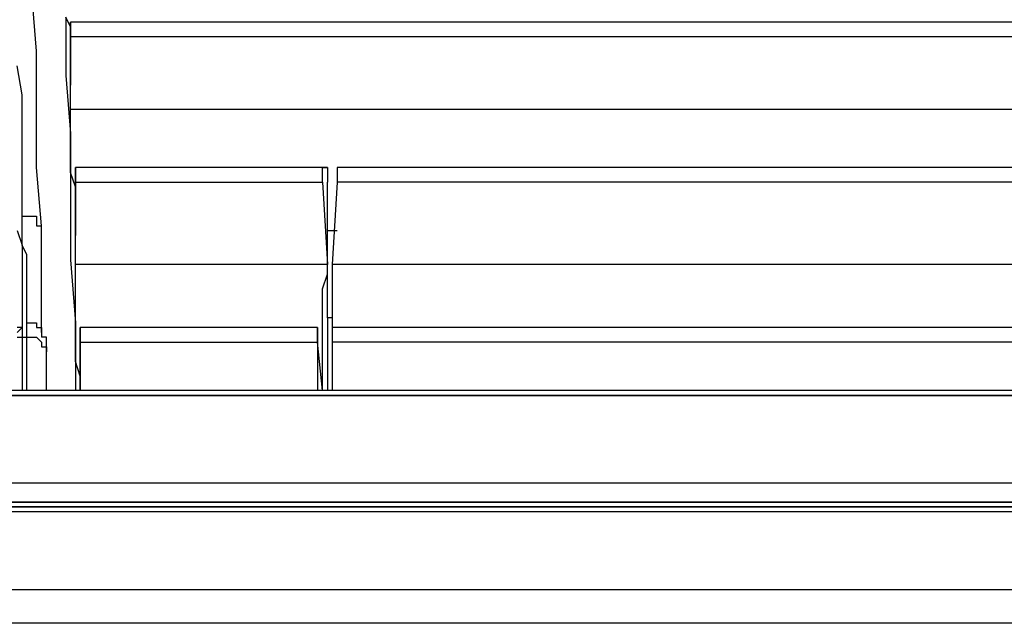
# Model space of a CAD drawing. Extents: x 21 to 196, y -275 to 170.
# Drawn here: x 135 to 142, y 139 to 144 of the extents above; entities that cross this region are included whole.
import ezdxf

# ---------------------------------------------------------------- set-up
doc = ezdxf.new("R2010")
doc.units = 0
doc.layers.add('WARSTWA_1', color=160, linetype='Continuous')

msp = doc.modelspace()

# ---------------------------------------------------------------- linework, layer by layer
at = {"layer": 'WARSTWA_1', "color": 251}
for p, q in [((134.9902, 143.3167), (134.9544, 143.7473)), ((135.2052, 143.5682), (135.2052, 143.1375)), ((135.2417, 143.4965), (135.2052, 143.5682)), ((135.2417, 143.4965), (135.2417, 143.5323)), ((135.2417, 143.5323), (135.2417, 143.5323)), ((135.2417, 143.5323), (135.2417, 143.5323)), ((135.2417, 143.5323), (135.2417, 143.5323)), ((135.2417, 143.5323), (135.2417, 143.5323)), ((135.2417, 143.5323), (135.2417, 143.5323)), ((135.2417, 143.5323), (135.2417, 143.5323)), ((135.2417, 143.5323), (135.2417, 143.5323)), ((135.2417, 143.5323), (135.2417, 143.5323)), ((135.2417, 143.5323), (135.2417, 143.5323)), ((135.2417, 143.5323), (135.2417, 143.5323)), ((135.2417, 143.5323), (135.2417, 143.5323)), ((135.2417, 143.5323), (135.2417, 143.5323)), ((135.2417, 143.5323), (135.2417, 143.5323)), ((135.2417, 143.5323), (135.2417, 143.5323)), ((135.2417, 143.5323), (135.2417, 143.5323)), ((135.2417, 143.5323), (135.2417, 143.5323)), ((135.2417, 143.5323), (135.2417, 143.4962)), ((145.6872, 143.5323), (135.2417, 143.5323)), ((135.2417, 143.4607), (135.2417, 143.4965)), ((135.2417, 143.4965), (135.2417, 143.4965)), ((135.2417, 143.4965), (135.2417, 143.4965)), ((135.2417, 143.4965), (135.2417, 143.4965)), ((135.2417, 143.4965), (135.2417, 143.4965)), ((135.2417, 143.4965), (135.2417, 143.4603)), ((135.2417, 143.3883), (135.2417, 143.4965)), ((135.2417, 143.4245), (135.2417, 143.4607)), ((135.2417, 143.4607), (135.2417, 143.4607)), ((135.2417, 143.4607), (135.2417, 143.4607)), ((135.2417, 143.4607), (135.2417, 143.4607)), ((135.2417, 143.4607), (135.2417, 143.4245)), ((135.2417, 143.4245), (135.2417, 143.4245)), ((135.2417, 143.4245), (135.2417, 143.0652)), ((145.6872, 143.4245), (135.2417, 143.4245)), ((135.2417, 142.886), (135.2417, 143.4241)), ((135.2417, 143.3167), (135.2417, 143.3887)), ((134.9902, 142.886), (134.9902, 143.3167)), ((135.2417, 143.245), (135.2417, 143.3167)), ((135.2417, 143.1375), (135.2417, 143.245)), ((134.8827, 142.9935), (134.8459, 143.2092)), ((135.2052, 143.1375), (135.242, 142.7065)), ((135.2417, 143.0655), (135.2417, 143.1375)), ((134.8827, 142.7782), (134.8827, 142.9935)), ((134.9902, 142.4554), (134.9902, 142.886)), ((135.2417, 142.7782), (135.2417, 142.886)), ((145.5432, 142.886), (135.2417, 142.886)), ((134.8827, 142.5629), (134.8827, 142.7782)), ((135.2417, 142.7065), (135.2417, 142.7782)), ((135.2417, 142.7065), (135.2417, 142.2404)), ((135.2417, 142.5987), (135.2417, 142.7065)), ((134.8827, 142.3476), (134.8827, 142.5629)), ((135.2417, 142.527), (135.2417, 142.599)), ((135.2417, 142.4196), (135.2417, 142.527)), ((135.026, 142.0248), (134.9902, 142.4554)), ((135.2775, 142.3117), (135.2417, 142.4196)), ((135.2775, 142.4196), (135.2775, 142.4554)), ((135.2775, 142.4554), (135.2775, 142.4554)), ((135.2775, 142.4554), (135.2775, 142.4554)), ((135.2775, 142.4554), (135.2775, 142.4554)), ((135.2775, 142.4554), (135.2775, 142.4554)), ((135.2775, 142.4554), (135.2775, 142.4554)), ((135.2775, 142.4554), (135.2775, 142.4554)), ((135.2775, 142.4554), (135.2775, 142.4554)), ((135.2775, 142.4554), (135.2775, 142.4554)), ((135.2775, 142.4554), (135.2775, 142.4554)), ((135.2775, 142.4554), (135.2775, 142.4554)), ((135.2775, 142.4554), (135.2775, 142.4554)), ((135.2775, 142.4554), (135.2775, 142.4554)), ((135.2775, 142.4554), (135.2775, 142.4554)), ((135.2775, 142.4554), (135.2775, 142.4554)), ((135.2775, 142.4554), (135.2775, 142.4196)), ((137.1441, 142.4554), (135.2775, 142.4554)), ((135.2775, 142.3834), (135.2775, 142.4196)), ((135.2775, 142.4196), (135.2775, 142.4196)), ((135.2775, 142.4196), (135.2775, 142.4196)), ((135.2775, 142.4196), (135.2775, 142.3834)), ((137.1083, 142.4196), (137.1083, 142.4554)), ((137.1083, 142.4554), (137.1083, 142.4554)), ((137.1083, 142.4554), (137.1083, 142.4554)), ((137.1083, 142.4554), (137.1083, 142.4554)), ((137.1083, 142.4554), (137.1083, 142.4554)), ((137.1083, 142.4554), (137.1083, 142.4554)), ((137.1083, 142.4554), (137.1083, 142.4554)), ((137.1083, 142.4554), (137.1083, 142.4554)), ((137.1083, 142.4554), (137.1083, 142.4554)), ((137.1083, 142.4554), (137.1083, 142.4554)), ((137.1083, 142.4554), (137.1083, 142.4554)), ((137.1083, 142.4554), (137.1441, 142.4554)), ((137.1083, 142.3834), (137.1083, 142.4196)), ((137.1083, 142.4196), (137.1083, 142.4196)), ((137.1083, 142.4196), (137.1083, 142.4196)), ((137.1083, 142.4196), (137.1083, 142.4196)), ((137.1083, 142.4196), (137.1083, 142.4196)), ((137.1083, 142.4196), (137.1083, 142.4196)), ((137.1441, 142.4554), (137.1441, 142.4554)), ((137.1441, 142.4554), (137.1441, 142.4554)), ((137.1441, 142.4554), (137.1441, 142.4554)), ((137.1441, 142.4554), (137.1441, 142.4554)), ((137.1441, 142.4554), (137.1441, 142.4554)), ((137.1441, 142.4554), (137.1441, 142.4554)), ((137.1441, 142.4554), (137.1441, 142.4554)), ((137.1441, 142.4554), (137.1441, 142.4554)), ((137.1441, 142.4554), (137.1441, 142.4554)), ((137.1441, 142.4554), (137.1441, 142.4554)), ((137.1441, 142.4554), (137.1441, 142.4554)), ((137.1441, 142.4554), (137.1441, 142.4554)), ((137.1441, 142.4554), (137.1441, 142.4554)), ((137.1441, 142.4554), (137.1441, 142.4554)), ((137.1441, 142.4554), (137.1441, 142.4554)), ((137.1441, 142.4554), (137.1441, 142.4554)), ((137.1441, 142.4554), (137.1441, 142.4554)), ((137.1441, 142.4554), (137.1441, 142.4554)), ((137.1441, 142.4554), (137.1441, 142.4554)), ((137.1441, 142.4554), (137.1441, 142.4554)), ((137.1441, 142.4554), (137.1441, 142.4554)), ((137.1441, 142.4554), (137.1441, 142.4554)), ((137.1441, 142.4554), (137.1441, 142.4554)), ((137.1441, 142.4554), (137.1441, 142.4196)), ((137.1441, 142.4196), (137.1441, 142.4196)), ((137.1441, 142.4196), (137.1441, 142.4196)), ((137.1441, 142.4196), (137.1441, 142.4196)), ((137.1441, 142.4196), (137.1441, 142.4196)), ((137.1441, 142.4196), (137.1441, 142.4196)), ((137.1441, 142.4196), (137.1441, 142.3834)), ((137.2157, 142.4554), (137.2157, 142.3472)), ((145.6872, 142.4554), (137.2157, 142.4554)), ((134.8827, 142.0964), (134.8827, 142.3476)), ((135.2775, 142.3476), (135.2775, 142.3837)), ((135.2775, 142.3834), (135.2775, 142.3834)), ((135.2775, 142.3834), (135.2775, 142.3834)), ((135.2775, 142.3834), (135.2775, 142.3834)), ((135.2775, 142.3834), (135.2775, 142.3834)), ((135.2775, 142.3834), (135.2775, 142.3472)), ((135.2775, 142.3476), (135.2775, 141.9527)), ((135.2775, 142.3476), (137.1083, 142.3476)), ((135.2775, 141.7374), (135.2775, 142.3472)), ((137.1083, 142.3476), (137.1083, 142.3837)), ((137.1083, 142.3834), (137.1083, 142.3834)), ((137.1083, 142.3834), (137.1083, 142.3834)), ((137.1083, 142.3834), (137.1083, 142.3834)), ((137.1083, 142.3476), (137.1441, 141.7374)), ((137.1083, 142.3476), (137.1083, 142.3476)), ((137.1441, 142.3834), (137.1441, 142.3834)), ((137.1441, 142.3834), (137.1441, 142.3834)), ((137.1441, 142.3834), (137.1441, 142.3834)), ((137.1441, 142.3834), (137.1441, 142.3834)), ((137.1441, 142.3834), (137.1441, 142.3472)), ((137.1441, 141.9527), (137.1441, 142.3476)), ((137.1441, 142.3476), (137.1441, 142.3476)), ((137.2157, 142.3476), (137.1799, 141.7374)), ((145.6872, 142.3476), (137.2157, 142.3476)), ((135.2775, 142.2401), (135.2775, 142.3117)), ((135.2417, 142.2401), (135.2417, 141.7733)), ((135.2775, 142.1322), (135.2775, 142.2401)), ((135.2775, 142.0248), (135.2775, 142.1326)), ((134.8827, 142.0248), (134.8827, 142.0964)), ((134.8827, 142.0964), (134.9186, 142.0964)), ((134.9186, 142.0964), (134.9186, 142.0964)), ((134.9186, 142.0964), (134.9544, 142.0964)), ((134.9544, 142.0964), (134.9544, 142.0964)), ((134.9544, 142.0964), (134.9902, 142.0964)), ((134.9902, 142.0964), (134.9902, 142.0606)), ((134.9902, 142.0606), (134.9902, 142.0606)), ((134.9902, 142.0606), (134.9902, 142.0248)), ((134.8462, 141.9886), (134.8827, 141.8807)), ((134.8827, 141.9527), (134.8827, 142.0248)), ((134.9902, 142.0248), (134.9902, 142.0248)), ((134.9902, 142.0248), (135.026, 142.0248)), ((135.026, 141.9166), (135.026, 142.0248)), ((135.2775, 141.9527), (135.2775, 142.0248)), ((137.1441, 141.9527), (137.1441, 141.9889)), ((137.1441, 141.9886), (137.2157, 141.9886)), ((137.1441, 141.3426), (137.1441, 141.9886)), ((137.1441, 141.9886), (137.1441, 141.9886)), ((137.1441, 141.9886), (137.1441, 141.9886)), ((137.1441, 141.9886), (137.1441, 141.9886)), ((134.8827, 141.8807), (134.8827, 141.9531)), ((135.026, 141.8449), (135.026, 141.9166)), ((137.1441, 141.9527), (137.1441, 141.9527)), ((137.1441, 141.9527), (137.1441, 141.9527)), ((137.1441, 141.9527), (137.1441, 141.9527)), ((137.1441, 141.9527), (137.1441, 141.9527)), ((137.1441, 141.9527), (137.1441, 141.9527)), ((137.1441, 141.9527), (137.1441, 141.9527)), ((134.8827, 141.8807), (134.8827, 141.7733)), ((134.9186, 141.8091), (134.8827, 141.8807)), ((135.026, 141.7733), (135.026, 141.8453)), ((134.8827, 141.7733), (134.8827, 141.6658)), ((134.9186, 141.7016), (134.9186, 141.8091)), ((135.026, 141.7016), (135.026, 141.7733)), ((135.2417, 141.7733), (135.2775, 141.3068)), ((134.9186, 141.6299), (134.9186, 141.7016)), ((135.026, 141.6299), (135.026, 141.7016)), ((135.2775, 141.6658), (135.2775, 141.7374)), ((137.1441, 141.7374), (135.2775, 141.7374)), ((137.1441, 141.6658), (137.1441, 141.7374)), ((137.1799, 141.7374), (137.1799, 141.7016)), ((145.6514, 141.7374), (137.1799, 141.7374)), ((137.1799, 141.7016), (137.1799, 141.6658)), ((134.8827, 141.6658), (134.8827, 141.5576)), ((134.9186, 141.5576), (134.9186, 141.6299)), ((135.026, 141.5576), (135.026, 141.6299)), ((135.2775, 141.5576), (135.2775, 141.6658)), ((137.1083, 141.5576), (137.1441, 141.6658)), ((137.1799, 141.6658), (137.1799, 141.5934)), ((134.8827, 141.5576), (134.8827, 141.4501)), ((134.9186, 141.4859), (134.9186, 141.5576)), ((135.026, 141.4501), (135.026, 141.5579)), ((135.2775, 141.4859), (135.2775, 141.5576)), ((137.1083, 141.4859), (137.1083, 141.5576)), ((137.1799, 141.5938), (137.1799, 141.5576)), ((137.1799, 141.5576), (137.1799, 141.5221)), ((134.9186, 141.4143), (134.9186, 141.4863)), ((135.2775, 141.3785), (135.2775, 141.4863)), ((137.1083, 141.3785), (137.1083, 141.4863)), ((137.1799, 141.5221), (137.1799, 141.4859)), ((137.1799, 141.4859), (137.1799, 141.4143)), ((134.8827, 141.4501), (134.8827, 141.3426)), ((134.9186, 141.3068), (134.9186, 141.4143)), ((135.026, 141.3785), (135.026, 141.4501)), ((137.1799, 141.4143), (137.1799, 141.3785)), ((134.8827, 141.3426), (134.8827, 141.3426)), ((134.8827, 141.3426), (134.8827, 141.3068)), ((135.026, 141.3068), (135.026, 141.3785)), ((135.2775, 141.271), (135.2775, 141.3785)), ((137.1083, 141.271), (137.1083, 141.3785)), ((137.1799, 141.3426), (137.1441, 141.3426)), ((137.1441, 141.3426), (137.1441, 141.2706)), ((137.1799, 141.3785), (137.1799, 141.3426)), ((137.1799, 141.3426), (137.1799, 141.2706)), ((134.8827, 141.271), (134.8459, 141.271)), ((134.8462, 141.2351), (134.8827, 141.271)), ((134.8827, 141.3068), (134.8827, 141.3068)), ((134.8827, 141.3068), (134.8827, 141.3068)), ((134.8827, 141.3068), (134.8827, 141.3068)), ((134.8827, 141.3068), (134.8827, 141.3068)), ((134.8827, 141.3068), (134.8827, 141.271)), ((134.8827, 141.271), (134.8827, 141.271)), ((134.8827, 141.271), (134.8827, 141.271)), ((134.8827, 141.271), (134.8827, 141.271)), ((134.8827, 141.271), (134.8827, 141.271)), ((134.8827, 141.271), (134.8827, 141.271)), ((134.8827, 141.271), (134.8827, 141.2348)), ((134.8827, 141.271), (134.8827, 141.271)), ((134.8827, 141.271), (134.8827, 141.271)), ((134.8827, 141.271), (134.8827, 141.271)), ((134.8827, 141.271), (134.8827, 141.271)), ((134.8827, 141.271), (134.8827, 141.271)), ((134.8827, 141.271), (134.8827, 141.271)), ((134.8827, 141.271), (134.8827, 141.271)), ((134.9186, 141.271), (134.9186, 141.3068)), ((134.9186, 141.3068), (134.9186, 141.3068)), ((134.9186, 141.3068), (134.9186, 141.3068)), ((134.9186, 141.3068), (134.9186, 141.3068)), ((134.9186, 141.3068), (134.9186, 141.3068)), ((134.9186, 141.3068), (134.9186, 141.3068)), ((134.9186, 141.3068), (134.9186, 141.3068)), ((134.9186, 141.3068), (134.9186, 141.3068)), ((134.9186, 141.3068), (134.9186, 141.3068)), ((134.9186, 141.3068), (134.9186, 141.3068)), ((134.9186, 141.3068), (134.9186, 141.3068)), ((134.9186, 141.3068), (134.9544, 141.3068)), ((134.9186, 141.2351), (134.9186, 141.271)), ((134.9186, 141.271), (134.9186, 141.271)), ((134.9186, 141.271), (134.9186, 141.271)), ((134.9186, 141.271), (134.9186, 141.271)), ((134.9186, 141.271), (134.9186, 141.271)), ((134.9186, 141.271), (134.9186, 141.271)), ((134.9186, 141.271), (134.9186, 141.271)), ((134.9186, 141.271), (134.9186, 141.271)), ((134.9186, 141.271), (134.9186, 141.271)), ((134.9186, 141.271), (134.9186, 141.271)), ((134.9186, 141.271), (134.9186, 141.271)), ((134.9544, 141.3068), (134.9544, 141.3068)), ((134.9544, 141.3068), (134.9902, 141.3068)), ((134.9902, 141.3068), (134.9902, 141.3068)), ((134.9902, 141.3068), (134.9902, 141.271)), ((134.9902, 141.271), (135.026, 141.271)), ((135.026, 141.2351), (135.026, 141.3068)), ((135.026, 141.271), (135.026, 141.271)), ((135.026, 141.271), (135.026, 141.2348)), ((135.2775, 141.3068), (135.2775, 140.8042)), ((135.2775, 141.199), (135.2775, 141.271)), ((135.3134, 141.2351), (135.3134, 141.271)), ((135.3134, 141.271), (135.3134, 141.271)), ((135.3134, 141.271), (135.3134, 141.271)), ((135.3134, 141.271), (135.3134, 141.271)), ((135.3134, 141.271), (135.3134, 141.271)), ((135.3134, 141.271), (135.3134, 141.271)), ((135.3134, 141.271), (135.3134, 141.271)), ((135.3134, 141.271), (135.3134, 141.271)), ((135.3134, 141.271), (135.3134, 141.271)), ((135.3134, 141.271), (135.3134, 141.271)), ((135.3134, 141.271), (135.3134, 141.271)), ((135.3134, 141.271), (135.3134, 141.271)), ((135.3134, 141.271), (135.3134, 141.271)), ((135.3134, 141.271), (135.3134, 141.271)), ((135.3134, 141.271), (135.3134, 141.2348)), ((137.0724, 141.271), (135.3134, 141.271)), ((137.0724, 141.2351), (137.0724, 141.271)), ((137.0724, 141.271), (137.0724, 141.271)), ((137.0724, 141.271), (137.0724, 141.271)), ((137.0724, 141.271), (137.0724, 141.271)), ((137.0724, 141.271), (137.0724, 141.271)), ((137.0724, 141.271), (137.0724, 141.271)), ((137.0724, 141.271), (137.0724, 141.271)), ((137.0724, 141.271), (137.0724, 141.271)), ((137.0724, 141.271), (137.0724, 141.271)), ((137.0724, 141.271), (137.0724, 141.271)), ((137.0724, 141.271), (137.0724, 141.271)), ((137.0724, 141.271), (137.0724, 141.271)), ((137.0724, 141.271), (137.0724, 141.271)), ((137.0724, 141.271), (137.0724, 141.271)), ((137.0724, 141.271), (137.0724, 141.271)), ((137.0724, 141.271), (137.0724, 141.271)), ((137.0724, 141.271), (137.0724, 141.271)), ((137.0724, 141.271), (137.0724, 141.271)), ((137.0724, 141.271), (137.0724, 141.271)), ((137.0724, 141.271), (137.0724, 141.271)), ((137.0724, 141.271), (137.0724, 141.271)), ((137.0724, 141.271), (137.0724, 141.271)), ((137.0724, 141.271), (137.0724, 141.271)), ((137.0724, 141.271), (137.0724, 141.271)), ((137.0724, 141.271), (137.0724, 141.271)), ((137.0724, 141.271), (137.0724, 141.271)), ((137.0724, 141.271), (137.0724, 141.271)), ((137.0724, 141.271), (137.0724, 141.271)), ((137.0724, 141.271), (137.0724, 141.271)), ((137.0724, 141.271), (137.0724, 141.271)), ((137.0724, 141.271), (137.0724, 141.271)), ((137.0724, 141.271), (137.0724, 141.271)), ((137.0724, 141.271), (137.0724, 141.271)), ((137.0724, 141.271), (137.0724, 141.271)), ((137.0724, 141.271), (137.0724, 141.271)), ((137.0724, 141.271), (137.0724, 141.2348)), ((137.1083, 141.199), (137.1083, 141.271)), ((137.1441, 141.271), (137.1441, 141.2348)), ((137.1799, 141.271), (137.1799, 141.1631)), ((145.6872, 141.271), (137.1799, 141.271)), ((134.8462, 141.199), (134.8827, 141.199)), ((134.8827, 141.2351), (134.8827, 141.2351)), ((134.8827, 141.2351), (134.8827, 141.2351)), ((134.8827, 141.2351), (134.8827, 141.2351)), ((134.8827, 141.2351), (134.8827, 141.2351)), ((134.8827, 141.2351), (134.8827, 141.2351)), ((134.8827, 141.2351), (134.8827, 141.199)), ((134.8827, 141.199), (134.8827, 141.199)), ((134.8827, 141.199), (134.8827, 141.199)), ((134.8827, 141.199), (134.8827, 141.199)), ((134.8827, 141.199), (134.8827, 141.199)), ((134.8827, 141.199), (134.8827, 141.199)), ((134.8827, 141.199), (134.8827, 141.199)), ((134.8827, 141.199), (134.8827, 141.199)), ((134.8827, 141.199), (134.8827, 141.199)), ((134.8827, 141.199), (134.8827, 141.199)), ((134.8827, 141.199), (134.8827, 141.199)), ((134.8827, 141.199), (134.8827, 141.1628)), ((134.8827, 141.199), (134.9186, 141.199)), ((134.8827, 141.199), (134.8827, 141.199)), ((134.8827, 141.199), (134.8827, 141.199)), ((134.8827, 141.199), (134.8827, 141.199)), ((134.9186, 141.199), (134.9186, 141.2351)), ((134.9186, 141.2351), (134.9186, 141.2351)), ((134.9186, 141.2351), (134.9186, 141.2351)), ((134.9186, 141.2351), (134.9186, 141.2351)), ((134.9186, 141.2351), (134.9186, 141.2351)), ((134.9186, 141.2351), (134.9186, 141.2351)), ((134.9186, 141.2351), (134.9186, 141.2351)), ((134.9186, 141.1631), (134.9186, 141.1993)), ((134.9186, 141.199), (134.9186, 141.199)), ((134.9186, 141.199), (134.9186, 141.199)), ((134.9186, 141.199), (134.9544, 141.199)), ((134.9544, 141.199), (134.9544, 141.199)), ((134.9544, 141.199), (134.9902, 141.199)), ((134.9902, 141.199), (134.9902, 141.199)), ((134.9902, 141.199), (135.026, 141.1628)), ((135.026, 141.2351), (135.026, 141.2351)), ((135.026, 141.2351), (135.026, 141.199)), ((135.0619, 141.199), (135.026, 141.199)), ((135.0619, 141.1631), (135.0619, 141.1993)), ((135.0619, 141.199), (135.0619, 141.199)), ((135.0619, 141.199), (135.0619, 141.199)), ((135.0619, 141.199), (135.0619, 141.199)), ((135.0619, 141.199), (135.0619, 141.199)), ((135.0619, 141.199), (135.0619, 141.199)), ((135.0619, 141.199), (135.0619, 141.199)), ((135.0619, 141.199), (135.0619, 141.199)), ((135.0619, 141.199), (135.0619, 141.199)), ((135.0619, 141.199), (135.0619, 141.199)), ((135.0619, 141.199), (135.0619, 141.199)), ((135.0619, 141.199), (135.0619, 141.199)), ((135.0619, 141.199), (135.0619, 141.199)), ((135.2775, 141.0911), (135.2775, 141.199)), ((135.3134, 141.199), (135.3134, 141.2351)), ((135.3134, 141.2351), (135.3134, 141.2351)), ((135.3134, 141.2351), (135.3134, 141.2351)), ((135.3134, 141.2351), (135.3134, 141.2351)), ((135.3134, 141.2351), (135.3134, 141.199)), ((135.3134, 141.1631), (135.3134, 141.1993)), ((135.3134, 141.199), (135.3134, 141.199)), ((135.3134, 141.199), (135.3134, 141.199)), ((135.3134, 141.199), (135.3134, 141.199)), ((135.3134, 141.199), (135.3134, 141.1628)), ((137.0724, 141.199), (137.0724, 141.2351)), ((137.0724, 141.2351), (137.0724, 141.2351)), ((137.0724, 141.2351), (137.0724, 141.2351)), ((137.0724, 141.2351), (137.0724, 141.2351)), ((137.0724, 141.2351), (137.0724, 141.2351)), ((137.0724, 141.2351), (137.0724, 141.2351)), ((137.0724, 141.2351), (137.0724, 141.2351)), ((137.0724, 141.2351), (137.0724, 141.2351)), ((137.0724, 141.2351), (137.0724, 141.2351)), ((137.0724, 141.2351), (137.0724, 141.2351)), ((137.0724, 141.2351), (137.0724, 141.2351)), ((137.0724, 141.2351), (137.0724, 141.199)), ((137.0724, 141.1631), (137.0724, 141.1993)), ((137.0724, 141.199), (137.0724, 141.199)), ((137.0724, 141.199), (137.0724, 141.199)), ((137.0724, 141.199), (137.0724, 141.199)), ((137.0724, 141.199), (137.0724, 141.199)), ((137.0724, 141.199), (137.0724, 141.199)), ((137.0724, 141.199), (137.0724, 141.199)), ((137.0724, 141.199), (137.0724, 141.199)), ((137.0724, 141.199), (137.0724, 141.1628)), ((137.1083, 141.0911), (137.1083, 141.199)), ((137.1441, 141.2351), (137.1441, 141.1628)), ((134.8827, 141.1631), (134.8827, 141.1631)), ((134.8827, 141.1631), (134.8827, 141.127)), ((134.8827, 141.1273), (134.8827, 141.1273)), ((134.8827, 141.1273), (134.8827, 141.0911)), ((134.9186, 141.1273), (134.9186, 141.1635)), ((134.9186, 141.1631), (134.9186, 141.1631)), ((134.9186, 141.0911), (134.9186, 141.1273)), ((135.026, 141.1631), (135.026, 141.1631)), ((135.026, 141.1631), (135.026, 141.1631)), ((135.026, 141.1631), (135.026, 141.127)), ((135.026, 141.1273), (135.0619, 141.1273)), ((135.0619, 141.1273), (135.0619, 141.1635)), ((135.0619, 141.1631), (135.0619, 141.1631)), ((135.0619, 141.1631), (135.0619, 141.1631)), ((135.0619, 141.1631), (135.0619, 141.1631)), ((135.0619, 141.1631), (135.0619, 141.1631)), ((135.0619, 141.1631), (135.0619, 141.1631)), ((135.0619, 141.1631), (135.0619, 141.1631)), ((135.0619, 141.1631), (135.0619, 141.1631)), ((135.0619, 141.1631), (135.0619, 141.1631)), ((135.0619, 141.1631), (135.0619, 141.1631)), ((135.0619, 141.0911), (135.0619, 141.1273)), ((135.0619, 141.1273), (135.0619, 141.1273)), ((135.0619, 141.1273), (135.0619, 141.1273)), ((135.0619, 141.1273), (135.0619, 141.1273)), ((135.0619, 141.1273), (135.0619, 141.1273)), ((135.0619, 141.1273), (135.0619, 141.1273)), ((135.0619, 141.1273), (135.0619, 141.0911)), ((135.3134, 140.8042), (135.3134, 141.1635)), ((135.3134, 141.1631), (135.3134, 140.8038)), ((135.3134, 141.1631), (137.0724, 141.1631)), ((137.1083, 140.8042), (137.0724, 141.1635)), ((137.0724, 141.1631), (137.0724, 140.8038)), ((137.0724, 141.1631), (137.0724, 141.1631)), ((137.0724, 141.1631), (137.0724, 141.1631)), ((137.1441, 141.1631), (137.1441, 141.127)), ((137.1441, 141.1273), (137.1441, 141.0911)), ((137.1799, 141.1631), (137.1799, 140.8038)), ((145.6872, 141.1631), (137.1799, 141.1631)), ((134.8827, 141.0911), (134.8827, 141.0553)), ((134.8827, 141.0553), (134.8827, 141.0553)), ((134.8827, 141.0553), (134.8827, 141.0195)), ((134.9186, 141.0553), (134.9186, 141.0911)), ((134.9186, 141.0911), (134.9186, 141.0911)), ((134.9186, 141.0195), (134.9186, 141.0553)), ((135.0619, 140.8042), (135.0619, 141.0911)), ((135.2775, 141.0195), (135.2775, 141.0915)), ((137.1083, 141.0195), (137.1083, 141.0915)), ((137.1441, 141.0911), (137.1441, 141.0195)), ((134.8827, 141.0195), (134.8827, 140.9836)), ((134.8827, 140.9836), (134.8827, 140.9836)), ((134.8827, 140.9836), (134.8827, 140.9478)), ((134.9186, 140.9836), (134.9186, 141.0195)), ((134.9186, 141.0195), (134.9186, 141.0195)), ((134.9186, 140.9478), (134.9186, 140.9836)), ((134.9186, 140.9836), (134.9186, 140.9836)), ((135.3134, 140.912), (135.2775, 141.0195)), ((137.1083, 140.912), (137.1083, 141.0195)), ((137.1441, 141.0195), (137.1441, 140.9836)), ((137.1441, 140.9836), (137.1441, 140.9116)), ((134.8827, 140.9478), (134.8827, 140.9478)), ((134.8827, 140.9478), (134.8827, 140.9116)), ((134.8827, 140.912), (134.8827, 140.912)), ((134.8827, 140.912), (134.8827, 140.912)), ((134.8827, 140.912), (134.8827, 140.8758)), ((134.9186, 140.912), (134.9186, 140.9478)), ((134.9186, 140.9478), (134.9186, 140.9478)), ((134.9186, 140.8762), (134.9186, 140.912)), ((134.9186, 140.912), (134.9186, 140.912)), ((135.3134, 140.8042), (135.3134, 140.912)), ((137.1083, 140.8042), (137.1083, 140.912)), ((137.1441, 140.912), (137.1441, 140.8758)), ((134.8827, 140.8762), (134.8827, 140.8762)), ((134.8827, 140.8762), (134.8827, 140.84)), ((134.8827, 140.8403), (134.8827, 140.8403)), ((134.8827, 140.8403), (134.8827, 140.8042)), ((134.9186, 140.8403), (134.9186, 140.8762)), ((134.9186, 140.8762), (134.9186, 140.8762)), ((134.9186, 140.8042), (134.9186, 140.8403)), ((134.9186, 140.8403), (134.9186, 140.8403)), ((137.1441, 140.8762), (137.1441, 140.8038)), ((147.7694, 140.768), (41.1606, 140.768)), ((41.161, 140.768), (147.7694, 140.768)), ((137.1083, 140.8042), (131.7959, 140.8042)), ((137.1083, 140.8042), (131.7959, 140.8042)), ((142.4564, 140.8042), (137.1083, 140.8042)), ((142.4564, 140.8042), (137.1083, 140.8042)), ((41.161, 140.122), (147.7694, 140.122)), ((147.8046, 139.9425), (41.1244, 139.9425)), ((41.161, 139.9784), (147.7694, 139.9784)), ((144.6461, 139.9784), (125.2268, 139.9784)), ((125.2985, 139.9425), (145.2924, 139.9425)), ((147.8046, 139.9067), (41.1244, 139.9067)), ((41.1244, 139.3324), (147.8046, 139.3324)), ((147.8404, 139.0813), (41.0893, 139.0813))]:
    msp.add_line(p, q, dxfattribs=at)

doc.saveas('drawing.dxf')
